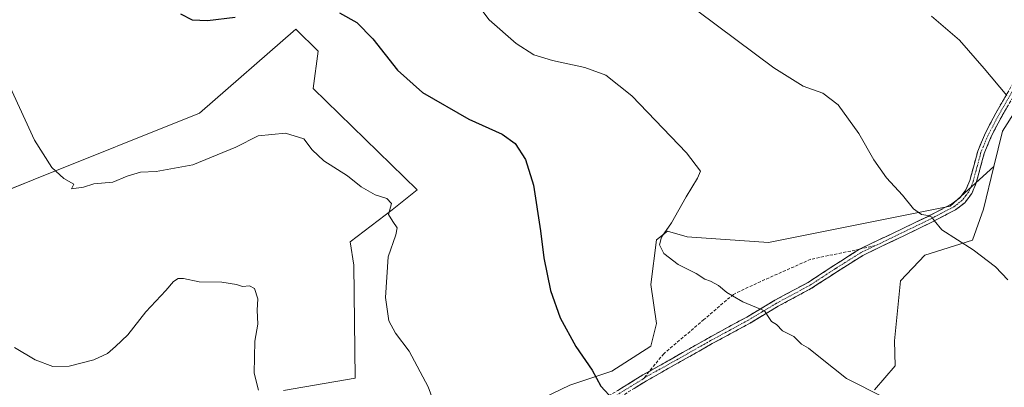
# Model space of a CAD drawing. Units: metres. Extents: x 641608 to 645069, y 4727569 to 4729953.
# Drawn here: x 643523 to 643847, y 4728150 to 4728271 of the extents above; entities that cross this region are included whole.
import ezdxf

# ---------------------------------------------------------------- set-up
doc = ezdxf.new("R2010")
doc.units = ezdxf.units.M
doc.header["$MEASUREMENT"] = 0
doc.linetypes.add('TRAZO_Y_PUNTO', pattern=[1, 0.5, -0.25, 0, -0.25])
doc.linetypes.add('TRAZOSX2', pattern=[1.5, 1, -0.5])
for name, color, linetype, lineweight in [('Arbolado forestal CxS', 92, 'Continuous', 0), ('Camino', 19, 'TRAZOSX2', 0), ('Camino Cxs', 19, 'Continuous', 0), ('Camino eje', 19, 'TRAZO_Y_PUNTO', 0), ('Cultivos herbáceos CxS', 92, 'Continuous', 0), ('Curva de nivel maestra', 36, 'Continuous', 30), ('Curva de nivel normal', 36, 'Continuous', 0), ('Matorral CxS', 135, 'Continuous', 0), ('Senda', 19, 'TRAZOSX2', 0)]:
    doc.layers.add(name, color=color, linetype=linetype, lineweight=lineweight)

# ---------------------------------------------------------------- blocks, each defined once
blk = doc.blocks.new('*U150')
at = {"layer": 'Cultivos herbáceos CxS', "color": 92, "linetype": 'Continuous', "lineweight": 0}
for points in [[(643859.9291, 4728256.2363, 567.754), (643845.9357, 4728234.2518, 564.1907), (643843.1003, 4728222.6879, 562.9098), (643828.7363, 4728209.6301, 560.6822), (643768.8991, 4728197.6631, 556.9755), (643742.2031, 4728199.504, 555.721), (643735.7593, 4728201.345, 555.4395), (643733.1033, 4728199.3533, 555.1925), (643732.0771, 4728198.5839, 555.0221), (643730.2359, 4728183.8553, 553.7073), (643732.0767, 4728170.9675, 552.6113), (643730.2355, 4728163.6027, 551.9339), (643717.3473, 4728155.3177, 550.5872), (643703.5383, 4728150.7147, 549.2788), (643680.5243, 4728139.668, 547.0297)], [(643609.3425, 4728149.0225, 540.7201), (643632.9325, 4728153.0916, 543.0267), (643632.5101, 4728190.1558, 544.0228), (643631.3073, 4728197.8546, 543.8066), (643645.1355, 4728208.4346, 545.2372), (643653.2705, 4728214.9465, 546.3328), (643619.1061, 4728248.3145, 546.7124), (643620.7325, 4728260.5223, 547.9406), (643613.4115, 4728267.8473, 548.8261), (643581.6861, 4728240.1755, 546.5624), (643526.9349, 4728218.3099, 544.3088), (643504.9547, 4728209.4369, 542.5433)]]:
    blk.add_polyline3d(points, dxfattribs=at)
blk = doc.blocks.new('*U185')
at = {"layer": 'Curva de nivel normal', "color": 36, "linetype": 'Continuous', "lineweight": 0}
blk.add_polyline3d([(643601.12, 4728149.1, 540), (643599.72, 4728154.66, 540), (643599.86, 4728165.21, 540), (643600.83, 4728170.77, 540), (643600.63, 4728175.41, 540), (643600.9, 4728179.15, 540), (643599.78, 4728182.49, 540), (643598.1, 4728183.41, 540), (643595.86, 4728183.17, 540), (643593.84, 4728183.82, 540), (643589, 4728184.64, 540), (643581.56, 4728184.71, 540), (643576.45, 4728185.8, 540), (643574.61, 4728185.86, 540), (643573.17, 4728184.84, 540), (643570.62, 4728181.91, 540), (643563.97, 4728174.91, 540), (643558.06, 4728167.33, 540), (643554.08, 4728163.5, 540), (643551.44, 4728161.14, 540), (643546.86, 4728159.08, 540), (643538.78, 4728156.97, 540), (643533.37, 4728156.84, 540), (643527.56, 4728159.11, 540), (643520.8, 4728163.16, 540)], dxfattribs=at)
blk = doc.blocks.new('*U202')
at = {"layer": 'Curva de nivel normal', "color": 36, "linetype": 'Continuous', "lineweight": 0}
blk.add_polyline3d([(643847.74, 4728185.38, 560), (643843.67, 4728189.65, 560), (643836.36, 4728195.29, 560), (643826.02, 4728201.83, 560), (643823.45, 4728204.85, 560), (643822.75, 4728206.04, 560), (643821.51, 4728206.56, 560), (643819.26, 4728206.84, 560), (643816.7, 4728208.73, 560), (643813, 4728213.25, 560), (643807.84, 4728218.91, 560), (643803.62, 4728224.79, 560), (643798.67, 4728233.47, 560), (643791.87, 4728242.92, 560), (643786.8, 4728246.77, 560), (643780.37, 4728249.02, 560), (643770.75, 4728255.06, 560), (643745.73, 4728273.71, 560)], dxfattribs=at)
blk = doc.blocks.new('*U208')
at = {"layer": 'Curva de nivel normal', "color": 36, "linetype": 'Continuous', "lineweight": 0}
blk.add_polyline3d([(643807.05, 4728146.69, 555), (643794.66, 4728152.97, 555), (643786.08, 4728159.72, 555), (643782.11, 4728162.88, 555), (643779.78, 4728164.25, 555), (643777.29, 4728166.73, 555), (643773.58, 4728168.56, 555), (643771.62, 4728170.69, 555), (643769.97, 4728171.64, 555), (643769.24, 4728172.7, 555), (643767.59, 4728175.17, 555), (643760.45, 4728178.16, 555), (643757.1, 4728180.08, 555), (643755.22, 4728181.2, 555), (643752.48, 4728183.48, 555), (643749.9, 4728184.96, 555), (643747.95, 4728185.61, 555), (643745.19, 4728187.5, 555), (643739.27, 4728190.44, 555), (643734.47, 4728194.02, 555), (643733.05, 4728196.92, 555), (643733.7, 4728199.39, 555), (643737.04, 4728204.1, 555), (643741.81, 4728212.62, 555), (643745.62, 4728218.76, 555), (643746.58, 4728221.14, 555), (643742, 4728227.18, 555), (643723.93, 4728245.84, 555), (643715.39, 4728252.7, 555), (643708.54, 4728255.18, 555), (643697.86, 4728257.5, 555), (643691.74, 4728259.38, 555), (643685.86, 4728263.1, 555), (643676.97, 4728270.9, 555), (643670.25, 4728279.95, 555)], dxfattribs=at)
blk = doc.blocks.new('*U209')
at = {"layer": 'Curva de nivel normal', "color": 36, "linetype": 'Continuous', "lineweight": 0}
blk.add_polyline3d([(643660.76, 4728139.82, 545), (643656.95, 4728150.25, 545), (643650.68, 4728161.92, 545), (643646.18, 4728167.88, 545), (643644.03, 4728171.85, 545), (643642.95, 4728179.59, 545), (643643.79, 4728192.91, 545), (643646.32, 4728200.2, 545), (643646.74, 4728202.53, 545), (643645.28, 4728204.59, 545), (643643.85, 4728206.85, 545), (643644.88, 4728210.47, 545), (643643.37, 4728212.15, 545), (643639.45, 4728213.28, 545), (643634.92, 4728215.91, 545), (643630.41, 4728219.53, 545), (643622.61, 4728224.54, 545), (643618.76, 4728228.14, 545), (643616.05, 4728231.69, 545), (643610.01, 4728233.66, 545), (643600.94, 4728232.68, 545), (643593.61, 4728228.95, 545), (643579.53, 4728223.2, 545), (643567.41, 4728221.02, 545), (643562.28, 4728220.78, 545), (643557.88, 4728219.49, 545), (643553.13, 4728217.47, 545), (643546.92, 4728217, 545), (643543.46, 4728215.85, 545), (643539.58, 4728215.32, 545), (643540.3, 4728216.82, 545), (643537.06, 4728218.67, 545), (643533.11, 4728222.29, 545), (643527.33, 4728231.27, 545), (643519.38, 4728248.69, 545)], dxfattribs=at)
blk = doc.blocks.new('*U218')
at = {"layer": 'Curva de nivel maestra', "color": 36, "linetype": 'Continuous', "lineweight": 30}
for points in [[(643575.45, 4728272.87, 550), (643579.3, 4728270.83, 550), (643584.31, 4728270.62, 550), (643593.42, 4728271.73, 550)], [(643627.75, 4728273.22, 550), (643633.42, 4728270.04, 550), (643638.72, 4728264.66, 550), (643646.82, 4728254.32, 550), (643655.04, 4728247.02, 550), (643670.36, 4728238.18, 550), (643681.31, 4728233.32, 550), (643685.58, 4728230.16, 550), (643688.94, 4728224.96, 550), (643691.58, 4728216.55, 550), (643693.94, 4728201.49, 550), (643694.98, 4728192.62, 550), (643697.18, 4728181.91, 550), (643700.42, 4728172.9, 550), (643705.54, 4728163.44, 550), (643710.93, 4728155.63, 550), (643713.82, 4728150.47, 550), (643717.78, 4728146.06, 550)]]:
    blk.add_polyline3d(points, dxfattribs=at)

msp = doc.modelspace()

# ---------------------------------------------------------------- linework, layer by layer
at = {"layer": 'Arbolado forestal CxS', "color": 92, "linetype": 'Continuous', "lineweight": 0}
for points in [[(644125.07, 4728336.08, 577.63), (644114.4, 4728331.33, 577.2), (644118.49, 4728321.29, 576.75), (644115.68, 4728308.51, 575.86), (644080.8, 4728284.03, 575.42), (644071.33, 4728281.86, 575.51), (644043.85, 4728288.07, 575.72), (644031.28, 4728295.35, 575.78), (643963.26, 4728290.33, 574.73), (643946.18, 4728288.7, 574.42), (643937.23, 4728295.21, 574.8), (643935.6, 4728300.91, 575.05), (643947.8, 4728304.17, 575.42), (643940.48, 4728314.75, 576.02), (643924.21, 4728313.12, 575.63), (643922.59, 4728300.1, 574.65), (643907.94, 4728300.1, 573.89), (643901.44, 4728291.96, 573.03), (643897.35, 4728280.78, 571.93), (643888.42, 4728273.24, 570.84), (643871.61, 4728269.9, 569.51), (643859.93, 4728256.24, 567.75), (643845.94, 4728234.25, 564.19), (643843.1, 4728222.69, 562.91)], [(643803.85, 4728149.24, 554.88), (643810.62, 4728157.05, 555.86), (643810.39, 4728165.3, 556.41), (643812.38, 4728185.04, 557.85), (643820.4, 4728193.53, 558.9), (643836.14, 4728198.41, 560.12), (643839.66, 4728208.67, 561.28), (643843.1, 4728222.69, 562.91), (643845.94, 4728234.25, 564.19), (643859.93, 4728256.24, 567.75)], [(643843.1, 4728222.69, 562.91), (643839.66, 4728208.67, 561.28), (643836.14, 4728198.41, 560.12), (643820.4, 4728193.53, 558.9), (643812.38, 4728185.04, 557.85), (643810.39, 4728165.3, 556.41), (643810.62, 4728157.05, 555.86), (643803.85, 4728149.24, 554.88)]]:
    msp.add_polyline3d(points, dxfattribs=at)
at = {"layer": 'Camino', "color": 19, "linetype": 'TRAZOSX2', "lineweight": 0}
for points in [[(643798.94, 4728195.47), (643821.45, 4728206.24), (643829.3, 4728210.33), (643831.92, 4728212.35), (643833.91, 4728214.94), (643835.2, 4728218), (643837.8, 4728227.68), (643840.34, 4728233.68), (643843.74, 4728240.17), (643854.26, 4728258.34)], [(643856.18, 4728257.17), (643845.71, 4728239.09), (643842.37, 4728232.72), (643839.93, 4728226.94), (643837.34, 4728217.26), (643835.87, 4728213.79), (643833.52, 4728210.75), (643830.52, 4728208.42), (643822.46, 4728204.23), (643800.04, 4728193.41), (643791.63, 4728188.15), (643783.12, 4728182.6), (643772.14, 4728176.7), (643762.91, 4728171.17), (643750.44, 4728164.4), (643728.78, 4728152.16), (643684.64, 4728125.07), (643676.49, 4728119.53), (643662, 4728108.76), (643658.92, 4728107.77), (643656.71, 4728107.62), (643653.21, 4728108.26), (643652.66, 4728108.4)], [(643729.67, 4728155.25), (643749.35, 4728166.36), (643761.79, 4728173.13), (643771.03, 4728178.66), (643781.97, 4728184.54), (643790.42, 4728190.04), (643798.94, 4728195.47)], [(643694.62, 4728133.83), (643727.64, 4728154.1), (643729.67, 4728155.25)]]:
    msp.add_lwpolyline(points, dxfattribs=at)
at = {"layer": 'Camino Cxs', "color": 19, "linetype": 'Continuous', "lineweight": 0}
for points in [[(643719.39, 4728149.03, 550.24), (643723.51, 4728151.57, 550.68), (643727.64, 4728154.1, 551.08), (643731.98, 4728156.55, 551.55), (643736.32, 4728159, 551.91), (643740.67, 4728161.46, 552.47), (643745.01, 4728163.91, 552.88), (643749.35, 4728166.36, 553.33), (643753.5, 4728168.62, 553.63), (643757.64, 4728170.87, 554.08), (643761.79, 4728173.13, 554.44), (643764.87, 4728174.97, 554.77), (643767.95, 4728176.82, 555.09), (643771.03, 4728178.66, 555.31), (643774.68, 4728180.62, 555.63), (643778.32, 4728182.58, 555.91), (643781.97, 4728184.54, 556.26), (643784.79, 4728186.37, 556.58), (643787.6, 4728188.21, 556.81), (643790.42, 4728190.04, 557.12), (643793.26, 4728191.85, 557.42), (643796.1, 4728193.66, 557.69), (643798.94, 4728195.47, 557.98), (643803.44, 4728197.62, 558.27), (643807.95, 4728199.78, 558.73), (643812.45, 4728201.93, 559.22), (643816.95, 4728204.09, 559.48), (643821.45, 4728206.24, 559.97), (643825.38, 4728208.29, 560.31), (643829.3, 4728210.33, 560.77), (643831.92, 4728212.35, 561.14), (643833.91, 4728214.94, 561.52), (643835.2, 4728218, 561.89), (643836.07, 4728221.23, 562.23), (643836.93, 4728224.45, 562.54), (643837.8, 4728227.68, 562.72), (643839.07, 4728230.68, 563), (643840.34, 4728233.68, 563.27), (643842.04, 4728236.93, 563.69), (643843.74, 4728240.17, 564.08), (643845.84, 4728243.8, 564.46), (643847.95, 4728247.44, 565.07)], [(643847.8, 4728242.71, 564.64), (643845.71, 4728239.09, 564.19), (643844.04, 4728235.91, 563.85), (643842.37, 4728232.72, 563.42), (643841.15, 4728229.83, 563.13), (643839.93, 4728226.94, 562.89), (643839.07, 4728223.71, 562.7), (643838.2, 4728220.49, 562.37), (643837.34, 4728217.26, 561.98), (643835.87, 4728213.79, 561.54), (643833.52, 4728210.75, 561.12), (643830.52, 4728208.42, 560.65), (643826.49, 4728206.33, 560.27), (643822.46, 4728204.23, 559.86), (643817.98, 4728202.07, 559.42), (643813.49, 4728199.9, 559.12), (643809.01, 4728197.74, 558.65), (643804.52, 4728195.57, 558.23), (643800.04, 4728193.41, 557.85), (643795.84, 4728190.78, 557.49), (643791.63, 4728188.15, 557.02), (643788.79, 4728186.3, 556.78), (643785.96, 4728184.45, 556.5), (643783.12, 4728182.6, 556.18), (643779.46, 4728180.63, 555.86), (643775.8, 4728178.67, 555.53), (643772.14, 4728176.7, 555.26), (643769.06, 4728174.86, 555), (643765.99, 4728173.01, 554.65), (643762.91, 4728171.17, 554.39), (643758.75, 4728168.91, 553.94), (643754.6, 4728166.66, 553.58), (643750.44, 4728164.4, 553.26), (643746.11, 4728161.95, 552.85), (643741.78, 4728159.5, 552.44), (643737.44, 4728157.06, 551.91), (643733.11, 4728154.61, 551.5), (643728.78, 4728152.16, 551.05), (643724.77, 4728149.7, 550.64)]]:
    msp.add_polyline3d(points, dxfattribs=at)
at = {"layer": 'Camino eje', "color": 19, "linetype": 'TRAZO_Y_PUNTO', "lineweight": 0}
for points in [[(643855.22, 4728257.76), (643844.73, 4728239.63), (643841.36, 4728233.2), (643840.14, 4728230.31), (643838.87, 4728227.31), (643837.57, 4728222.47), (643836.27, 4728217.63), (643835.63, 4728216.1), (643834.89, 4728214.37), (643833.9, 4728213.07), (643832.72, 4728211.55), (643831.22, 4728210.39), (643829.91, 4728209.38), (643825.88, 4728207.28), (643821.96, 4728205.24), (643804.2, 4728196.67)], [(643804.2, 4728196.67), (643799.5, 4728194.4), (643795.23, 4728191.73), (643791.03, 4728189.1), (643786.8, 4728186.35), (643782.55, 4728183.57), (643771.59, 4728177.68), (643766.97, 4728174.92), (643762.35, 4728172.15), (643756.12, 4728168.77), (643749.9, 4728165.38), (643739.07, 4728159.26), (643728.13, 4728153.2)], [(643728.13, 4728153.2), (643727.66, 4728152.79), (643700.34, 4728136.02)]]:
    msp.add_lwpolyline(points, dxfattribs=at)
at = {"layer": 'Cultivos herbáceos CxS', "color": 92, "linetype": 'Continuous', "lineweight": 0}
for points in [[(644125.07, 4728336.08, 577.63), (644114.4, 4728331.33, 577.2), (644118.49, 4728321.29, 576.75), (644115.68, 4728308.51, 575.86), (644080.8, 4728284.03, 575.42), (644071.33, 4728281.86, 575.51), (644043.85, 4728288.07, 575.72), (644031.28, 4728295.35, 575.78), (643963.26, 4728290.33, 574.73), (643946.18, 4728288.7, 574.42), (643937.23, 4728295.21, 574.8), (643935.6, 4728300.91, 575.05), (643947.8, 4728304.17, 575.42), (643940.48, 4728314.75, 576.02), (643924.21, 4728313.12, 575.63), (643922.59, 4728300.1, 574.65), (643907.94, 4728300.1, 573.89), (643901.44, 4728291.96, 573.03), (643897.35, 4728280.78, 571.93), (643888.42, 4728273.24, 570.84), (643871.61, 4728269.9, 569.51), (643859.93, 4728256.24, 567.75), (643845.94, 4728234.25, 564.19), (643843.1, 4728222.69, 562.91)], [(643609.34, 4728149.02, 540.72), (643632.93, 4728153.09, 543.03), (643632.51, 4728190.16, 544.02), (643631.31, 4728197.85, 543.81), (643645.14, 4728208.43, 545.24), (643653.27, 4728214.95, 546.33), (643619.11, 4728248.31, 546.71), (643620.73, 4728260.52, 547.94), (643613.41, 4728267.85, 548.83), (643581.69, 4728240.18, 546.56), (643526.93, 4728218.31, 544.31), (643504.95, 4728209.44, 542.54)], [(643843.1, 4728222.69, 562.91), (643828.74, 4728209.63, 560.68), (643768.9, 4728197.66, 556.98), (643742.2, 4728199.5, 555.72), (643735.76, 4728201.35, 555.44), (643733.1, 4728199.35, 555.19), (643732.08, 4728198.58, 555.02), (643730.24, 4728183.86, 553.71), (643732.08, 4728170.97, 552.61), (643730.24, 4728163.6, 551.93), (643717.35, 4728155.32, 550.59), (643703.54, 4728150.71, 549.28), (643680.52, 4728139.67, 547.03)]]:
    msp.add_polyline3d(points, dxfattribs=at)
at = {"layer": 'Curva de nivel normal', "color": 36, "linetype": 'Continuous', "lineweight": 0}
msp.add_polyline3d([(643822.61, 4728272.09, 565), (643831.8, 4728264.23, 565), (643839.88, 4728254.92, 565), (643847.43, 4728246.02, 565)], dxfattribs=at)
at = {"layer": 'Matorral CxS', "color": 135, "linetype": 'Continuous', "lineweight": 0}
for points in [[(643504.95, 4728209.44, 542.54), (643526.93, 4728218.31, 544.31), (643581.69, 4728240.18, 546.56), (643613.41, 4728267.85, 548.83), (643620.73, 4728260.52, 547.94), (643619.11, 4728248.31, 546.71), (643653.27, 4728214.95, 546.33), (643645.14, 4728208.43, 545.24), (643631.31, 4728197.85, 543.81), (643632.51, 4728190.16, 544.02), (643632.93, 4728153.09, 543.03), (643609.34, 4728149.02, 540.72)], [(643609.34, 4728149.02, 540.72), (643632.93, 4728153.09, 543.03), (643632.51, 4728190.16, 544.02), (643631.31, 4728197.85, 543.81), (643645.14, 4728208.43, 545.24), (643653.27, 4728214.95, 546.33), (643619.11, 4728248.31, 546.71), (643620.73, 4728260.52, 547.94), (643613.41, 4728267.85, 548.83), (643581.69, 4728240.18, 546.56), (643526.93, 4728218.31, 544.31), (643504.95, 4728209.44, 542.54)], [(643680.52, 4728139.67, 547.03), (643703.54, 4728150.71, 549.28), (643717.35, 4728155.32, 550.59), (643730.24, 4728163.6, 551.93), (643732.08, 4728170.97, 552.61), (643730.24, 4728183.86, 553.71), (643732.08, 4728198.58, 555.02), (643733.1, 4728199.35, 555.19), (643735.76, 4728201.35, 555.44), (643742.2, 4728199.5, 555.72), (643768.9, 4728197.66, 556.98), (643828.74, 4728209.63, 560.68), (643843.1, 4728222.69, 562.91), (643839.66, 4728208.67, 561.28), (643836.14, 4728198.41, 560.12), (643820.4, 4728193.53, 558.9), (643812.38, 4728185.04, 557.85), (643810.39, 4728165.3, 556.41), (643810.62, 4728157.05, 555.86), (643803.85, 4728149.24, 554.88)], [(643843.1, 4728222.69, 562.91), (643828.74, 4728209.63, 560.68), (643768.9, 4728197.66, 556.98), (643742.2, 4728199.5, 555.72), (643735.76, 4728201.35, 555.44), (643733.1, 4728199.35, 555.19), (643732.08, 4728198.58, 555.02), (643730.24, 4728183.86, 553.71), (643732.08, 4728170.97, 552.61), (643730.24, 4728163.6, 551.93), (643717.35, 4728155.32, 550.59), (643703.54, 4728150.71, 549.28), (643680.52, 4728139.67, 547.03)], [(643843.1, 4728222.69, 562.91), (643839.66, 4728208.67, 561.28), (643836.14, 4728198.41, 560.12), (643820.4, 4728193.53, 558.9), (643812.38, 4728185.04, 557.85), (643810.39, 4728165.3, 556.41), (643810.62, 4728157.05, 555.86), (643803.85, 4728149.24, 554.88)]]:
    msp.add_polyline3d(points, dxfattribs=at)
at = {"layer": 'Senda', "color": 19, "linetype": 'TRAZOSX2', "lineweight": 0}
for points in [[(643804.2, 4728196.67), (643798.94, 4728195.47)], [(643798.94, 4728195.47), (643782.85, 4728192.13), (643766.38, 4728184.84), (643757.38, 4728180.6), (643747.7, 4728172.29), (643734.46, 4728161.1), (643729.67, 4728155.25)], [(643729.67, 4728155.25), (643728.13, 4728153.2)]]:
    msp.add_lwpolyline(points, dxfattribs=at)

# ---------------------------------------------------------------- block references
at = {"layer": 'Cultivos herbáceos CxS', "color": 92, "linetype": 'Continuous', "lineweight": 0}
msp.add_blockref('*U150', (0, 0), dxfattribs=at)
at = {"layer": 'Curva de nivel maestra', "color": 36, "linetype": 'Continuous', "lineweight": 30}
msp.add_blockref('*U218', (0, 0), dxfattribs=at)
at = {"layer": 'Curva de nivel normal', "color": 36, "linetype": 'Continuous', "lineweight": 0}
for name in ['*U209', '*U208', '*U202', '*U185']:
    msp.add_blockref(name, (0, 0), dxfattribs=at)

doc.saveas('drawing.dxf')
